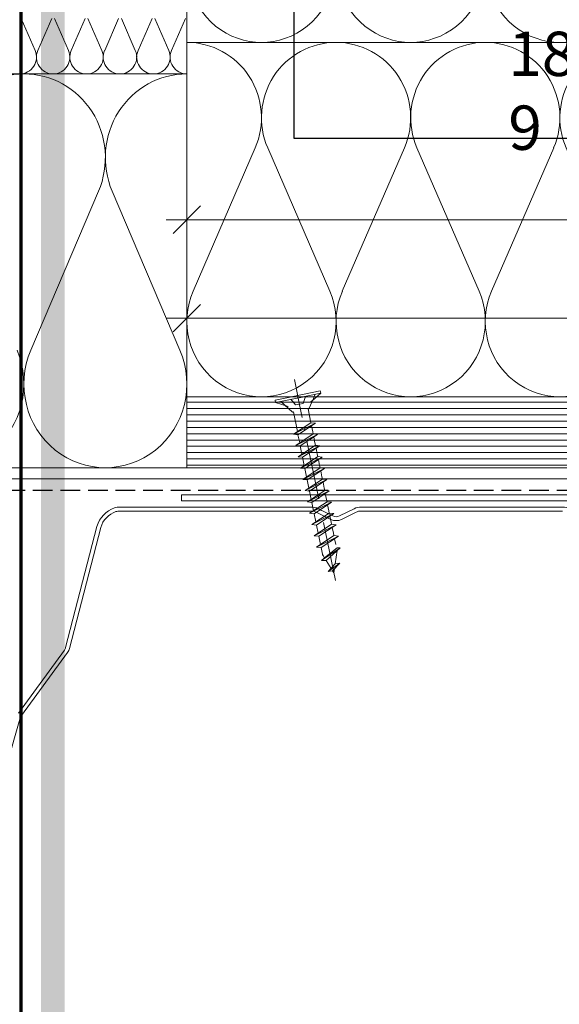
# Model space of a CAD drawing. Units: millimetres. Extents: x -3226321 to -3214991, y -11778 to -3893.
# Drawn here: x -3225381 to -3225244, y -11486 to -11236 of the extents above; entities that cross this region are included whole.
import ezdxf

# ---------------------------------------------------------------- set-up
doc = ezdxf.new("R2010")
doc.units = ezdxf.units.MM
doc.header["$MEASUREMENT"] = 0
for name, pattern in [('Takart vonal_01', [7, 5, -2]), ('Tengelyvonal_01', [21, 15, -3, 0, -3]), ('thk_line_type', [945, 540, -405]), ('Wipeout_Contour', [1000, 0, -1000])]:
    doc.linetypes.add(name, pattern=pattern)
for name, color, linetype, lineweight in [('0_Toll_száma__1', 7, 'Continuous', 5), ('0_Toll_száma__10', 7, 'Continuous', 70), ('0_Toll_száma__2', 7, 'Continuous', 13), ('0_Toll_száma__3', 7, 'Continuous', 15), ('0_Toll_száma__4', 7, 'Continuous', 20), ('0_Toll_száma__5', 7, 'Continuous', 25), ('0_Toll_száma__7', 7, 'Continuous', 35)]:
    doc.layers.add(name, color=color, linetype=linetype, lineweight=lineweight)
doc.layers.add('0_Toll_száma__87', color=7, linetype='Continuous', lineweight=5, true_color=0x6a6a6a)
doc.styles.add('ELKÉSZÜLT_STÍLUS_2', font='txt')
doc.linetypes.add('vizszig', pattern='A,0,[1,CSP_0 0_ISD0100_I Ipari felhasználású CSP füstelvezető kupola lapostetőbe való beépítése1.Shx,S=0.31746,R=0,X=0,Y=0],-40,0', length=40)
doc.dimstyles.new('ELKÉSZÜLT_STÍLUS__1', dxfattribs={"dimtxt": 0.18, "dimasz": 14.592, "dimexe": 0.18, "dimexo": 0.0625, "dimgap": 0.09, "dimtad": 0, "dimtih": 1, "dimtoh": 1, "dimdec": 4, "dimzin": 0, "dimdsep": 46, "dimcen": 0.09, "dimadec": 0, "dimazin": 0, "dimtfac": 1, "dimtdec": 4, "dimtmove": 0, "dimatfit": 3, "dimldrblk": 'ARROWHEAD_11', "dimfxl": 1, "dimtolj": 1, "dimtzin": 0, "dimarcsym": 0})
doc.dimstyles.new('ELKÉSZÜLT_STÍLUS__5', dxfattribs={"dimtxt": 11.25, "dimasz": 6.65, "dimexe": 0.18, "dimexo": 0, "dimgap": 0.09, "dimtad": 1, "dimtih": 1, "dimtoh": 1, "dimlfac": 0.001, "dimzin": 0, "dimdsep": 46, "dimtxsty": 'ELKÉSZÜLT_STÍLUS_2', "dimblk": 'ARROWHEAD_6', "dimblk1": 'ARROWHEAD_6', "dimblk2": 'ARROWHEAD_6', "dimcen": 0.09, "dimclrd": 7, "dimclre": 7, "dimclrt": 7, "dimadec": 0, "dimazin": 0, "dimtfac": 1, "dimtdec": 4, "dimtmove": 0, "dimatfit": 3, "dimfxl": 1, "dimtolj": 1, "dimtzin": 0, "dimarcsym": 0})

# ---------------------------------------------------------------- blocks, each defined once
blk = doc.blocks.new('szálas höszigetelés 18_2')
at = {"layer": '0_Toll_száma__1', "linetype": 'Continuous'}
for p, q in [((1.74, 70.2), (18.95, 29.8)), ((22.43, 29.8), (39.64, 70.2))]:
    blk.add_line(p, q, dxfattribs=at)
for centre, start_param, end_param in [((20.69, 78.73), 4.299595, 8.266775), ((62.07, 78.73), 4.299595, 8.266775), ((0, 21.27), 3.141593, 5.125182), ((41.38, 21.27), 1.158003, 3.141593), ((41.38, 21.27), 3.141593, 5.125182)]:
    blk.add_ellipse(centre, major_axis=(0, 21.27), ratio=0.972835, start_param=start_param, end_param=end_param, dxfattribs=at)
blk = doc.blocks.new('szálas höszigetelés 18_3')
at = {"layer": '0_Toll_száma__1', "linetype": 'Continuous'}
for p, q in [((0.36, 14.04), (3.89, 5.96)), ((4.6, 5.96), (8.13, 14.04)), ((8.84, 14.04), (12.38, 5.96)), ((13.09, 5.96), (16.62, 14.04)), ((17.33, 14.04), (20.86, 5.96)), ((21.58, 5.96), (25.11, 14.04)), ((25.82, 14.04), (29.35, 5.96)), ((30.07, 5.96), (33.6, 14.04)), ((34.31, 14.04), (37.84, 5.96)), ((38.55, 5.96), (42.08, 14.04))]:
    blk.add_line(p, q, dxfattribs=at)
for centre, start, end in [((0, 4.25), 270, 23.6513), ((8.49, 4.25), 156.3487, 270), ((8.49, 4.25), 270, 23.6513), ((16.98, 4.25), 156.3487, 270), ((16.98, 4.25), 270, 23.6513), ((25.46, 4.25), 156.3487, 270), ((25.46, 4.25), 270, 23.6513), ((33.95, 4.25), 156.3487, 270), ((33.95, 4.25), 270, 23.6513), ((42.44, 4.25), 156.3487, 270)]:
    blk.add_arc(centre, 4.25, start, end, dxfattribs=at)
blk = doc.blocks.new('szálas höszigetelés 18_4')
at = {"layer": '0_Toll_száma__1', "linetype": 'Continuous'}
for p, q in [((1.59, 65.15), (17.36, 27.65)), ((20.54, 27.65), (36.31, 65.15)), ((39.49, 65.15), (55.26, 27.65)), ((58.44, 27.65), (74.21, 65.15)), ((77.39, 65.15), (93.16, 27.65)), ((96.34, 27.65), (112.11, 65.15)), ((115.29, 65.15), (131.06, 27.65)), ((134.24, 27.65), (150.01, 65.15)), ((153.19, 65.15), (168.96, 27.65)), ((172.14, 27.65), (187.91, 65.15))]:
    blk.add_line(p, q, dxfattribs=at)
for centre, start_param, end_param in [((18.95, 73.07), 4.299595, 8.266775), ((56.85, 73.07), 4.299595, 8.266775), ((94.75, 73.07), 4.299595, 8.266775), ((132.65, 73.07), 4.299595, 8.266775), ((170.55, 73.07), 4.299595, 8.266775), ((0, 19.74), 3.141593, 5.125182), ((37.9, 19.74), 1.158003, 3.141593), ((37.9, 19.74), 3.141593, 5.125182), ((75.8, 19.74), 1.158003, 3.141593), ((75.8, 19.74), 3.141593, 5.125182), ((113.7, 19.74), 1.158003, 3.141593), ((113.7, 19.74), 3.141593, 5.125182), ((151.6, 19.74), 1.158003, 3.141593), ((151.6, 19.74), 3.141593, 5.125182), ((189.5, 19.74), 1.158003, 3.141593)]:
    blk.add_ellipse(centre, major_axis=(0, 19.74), ratio=0.960142, start_param=start_param, end_param=end_param, dxfattribs=at)
blk = doc.blocks.new('szálas höszigetelés 18_5')
at = {"layer": '0_Toll_száma__1', "linetype": 'Continuous'}
for p, q in [((1.59, 63.18), (17.36, 26.82)), ((20.54, 26.82), (36.31, 63.18)), ((39.49, 63.18), (55.26, 26.82)), ((58.44, 26.82), (74.21, 63.18)), ((77.39, 63.18), (93.16, 26.82)), ((96.34, 26.82), (112.11, 63.18)), ((115.29, 63.18), (131.06, 26.82)), ((134.24, 26.82), (150.01, 63.18)), ((153.19, 63.18), (168.96, 26.82)), ((172.14, 26.82), (187.91, 63.18))]:
    blk.add_line(p, q, dxfattribs=at)
for centre, start_param, end_param in [((18.95, 70.86), 4.299595, 8.266775), ((56.85, 70.86), 4.299595, 8.266775), ((94.75, 70.86), 4.299595, 8.266775), ((132.65, 70.86), 4.299595, 8.266775), ((170.55, 70.86), 4.299595, 8.266775), ((0, 19.14), 3.141593, 5.125182), ((37.9, 19.14), 1.158003, 3.141593), ((37.9, 19.14), 3.141593, 5.125182), ((75.8, 19.14), 1.158003, 3.141593), ((75.8, 19.14), 3.141593, 5.125182), ((113.7, 19.14), 1.158003, 3.141593), ((113.7, 19.14), 3.141593, 5.125182), ((151.6, 19.14), 1.158003, 3.141593), ((151.6, 19.14), 3.141593, 5.125182), ((189.5, 19.14), 1.158003, 3.141593)]:
    blk.add_ellipse(centre, major_axis=(0, 19.14), ratio=0.99002, start_param=start_param, end_param=end_param, dxfattribs=at)
blk = doc.blocks.new('*D48', base_point=(-3222426.7, -5311.75))
at = {"layer": '0_Toll_száma__2', "linetype": 'Continuous'}
for p, q in [((-3225338.1, -11293.51), (-3225338.1, -11280.39)), ((-3225148.84, -11293.51), (-3225148.84, -11280.39)), ((-3225343.35, -11286.95), (-3225338.1, -11286.95)), ((-3225338.1, -11286.95), (-3225148.84, -11286.95))]:
    blk.add_line(p, q, dxfattribs=at)
at = {"layer": '0_Toll_száma__7', "linetype": 'Continuous'}
for p, q in [((-3225334.6, -11283.45), (-3225341.6, -11290.45)), ((-3225145.34, -11283.45), (-3225152.34, -11290.45))]:
    blk.add_line(p, q, dxfattribs=at)
at = {"layer": '0_Toll_száma__1', "insert": (-3225256.46, -11284.96), "char_height": 11.25, "attachment_point": 7, "style": 'ELKÉSZÜLT_STÍLUS_2'}
blk.add_mtext('\\A1;{\\fVerdana|b0|i0|c238|p38;18\\fVerdana|b0|i0|c238|p38;\\A1{\\H.66x;\\S9^  ;}}', dxfattribs=at)
blk = doc.blocks.new('ARROWHEAD_6')
at = {"color": 0, "linetype": 'Continuous', "lineweight": 0}
for p, q in [((-0.5, -0.5), (0.5, 0.5)), ((0, 0), (-1, 0))]:
    blk.add_line(p, q, dxfattribs=at)
blk = doc.blocks.new('*D62', base_point=(-3222426.7, -5311.75))
at = {"layer": '0_Toll_száma__2', "linetype": 'Continuous'}
for p, q in [((-3225338.1, -11318.51), (-3225338.1, -11305.39)), ((-3225111.1, -11318.51), (-3225111.1, -11305.39)), ((-3225343.35, -11311.95), (-3225338.1, -11311.95)), ((-3225338.1, -11311.95), (-3225111.1, -11311.95)), ((-3225111.1, -11311.95), (-3225105.85, -11311.95))]:
    blk.add_line(p, q, dxfattribs=at)
at = {"layer": '0_Toll_száma__7', "linetype": 'Continuous'}
for p, q in [((-3225334.6, -11308.45), (-3225341.6, -11315.45)), ((-3225114.6, -11315.45), (-3225107.6, -11308.45))]:
    blk.add_line(p, q, dxfattribs=at)
at = {"layer": '0_Toll_száma__1', "insert": (-3225237.59, -11309.7), "char_height": 11.25, "attachment_point": 7, "style": 'ELKÉSZÜLT_STÍLUS_2'}
blk.add_mtext('\\A1;{\\fVerdana|b0|i0|c238|p38;22\\fVerdana|b0|i0|c238|p38;\\A1{\\H.66x;\\S7^  ;}}', dxfattribs=at)
blk = doc.blocks.new('ARROWHEAD_11')
at = {"color": 0, "linetype": 'Continuous', "lineweight": 0}
blk.add_line((0, 0), (-1, 0), dxfattribs=at)
at = {"color": 0, "linetype": 'Continuous', "lineweight": 0, "const_width": 0.25, "flags": 128}
blk.add_lwpolyline([(-0.125, 0, 1), (0.125, 0, 1)], format="xyb", close=True, dxfattribs=at)

msp = doc.modelspace()

# ---------------------------------------------------------------- hatches: boundary and pattern name
at = {"layer": '0_Toll_száma__1', "linetype": 'Continuous'}
msp.add_hatch(color=256, dxfattribs=at).paths.add_polyline_path([(-3225369.156, -11059.027), (-3225375.156, -11059.027), (-3225375.156, -11769.698), (-3225369.156, -11769.698)])

# ---------------------------------------------------------------- linework, layer by layer
at = {"layer": '0_Toll_száma__1', "linetype": 'thk_line_type'}
msp.add_line((-3225303.655, -11371.91), (-3225303.097, -11372.818), dxfattribs=at)
at = {"layer": '0_Toll_száma__1', "linetype": 'Continuous', "flags": 128}
for points in [[(-3225148.598, -11149.122), (-3225338.098, -11149.122), (-3225338.098, -11241.923), (-3225148.598, -11241.923)], [(-3226000.178, -11229.923), (-3225338.098, -11229.923), (-3225338.098, -11249.921), (-3226000.178, -11249.921)], [(-3225338.098, -11241.923), (-3225338.098, -11331.923), (-3225148.598, -11331.923), (-3225148.598, -11241.923)], [(-3225338.094, -11249.921), (-3226000.176, -11249.921), (-3226000.176, -11349.923), (-3225338.094, -11349.923)]]:
    msp.add_lwpolyline(points, close=True, dxfattribs=at)
at = {"layer": '0_Toll_száma__1', "linetype": 'vizszig', "flags": 128}
msp.add_lwpolyline([(-3225831.245, -11352.739), (-3225133.365, -11352.739, -0.4142136), (-3225129.365, -11356.739), (-3225129.365, -11408.323)], format="xyb", dxfattribs=at)
at = {"layer": '0_Toll_száma__1', "linetype": 'thk_line_type', "flags": 128}
for points in [[(-3225302.526, -11352.957), (-3225303.671, -11352.837), (-3225308.078, -11355.757)], [(-3225308.078, -11355.757), (-3225306.933, -11355.876), (-3225302.526, -11352.957)], [(-3225302.526, -11352.957), (-3225308.078, -11355.757)], [(-3225307.52, -11353.009), (-3225307.091, -11355.103)], [(-3225303.671, -11352.837), (-3225303.792, -11352.247)], [(-3225303.206, -11355.114), (-3225303.513, -11353.61)], [(-3225301.94, -11355.824), (-3225303.085, -11355.705), (-3225307.492, -11358.625)], [(-3225307.492, -11358.625), (-3225306.347, -11358.744), (-3225301.94, -11355.824)], [(-3225301.94, -11355.824), (-3225307.492, -11358.625)], [(-3225306.933, -11355.876), (-3225306.505, -11357.971)], [(-3225303.085, -11355.705), (-3225303.206, -11355.114)], [(-3225301.354, -11358.692), (-3225302.498, -11358.572), (-3225306.905, -11361.492)], [(-3225301.354, -11358.692), (-3225306.905, -11361.492)], [(-3225306.905, -11361.492), (-3225305.761, -11361.611), (-3225301.354, -11358.692)], [(-3225306.347, -11358.744), (-3225305.919, -11360.838)], [(-3225302.619, -11357.982), (-3225302.927, -11356.478)], [(-3225302.498, -11358.572), (-3225302.619, -11357.982)], [(-3225302.033, -11360.849), (-3225302.34, -11359.345)], [(-3225301.912, -11361.44), (-3225302.033, -11360.849)], [(-3225300.767, -11361.559), (-3225301.912, -11361.44), (-3225306.319, -11364.36)], [(-3225300.767, -11361.559), (-3225306.319, -11364.36)], [(-3225306.319, -11364.36), (-3225305.174, -11364.479), (-3225300.767, -11361.559)], [(-3225305.761, -11361.611), (-3225305.332, -11363.706)], [(-3225301.447, -11363.717), (-3225301.754, -11362.213)], [(-3225301.326, -11364.307), (-3225301.447, -11363.717)], [(-3225300.181, -11364.427), (-3225301.326, -11364.307), (-3225305.733, -11367.227)], [(-3225300.181, -11364.427), (-3225305.733, -11367.227)], [(-3225305.733, -11367.227), (-3225304.588, -11367.346), (-3225300.181, -11364.427)], [(-3225305.174, -11364.479), (-3225304.746, -11366.573)], [(-3225300.86, -11366.584), (-3225301.168, -11365.08)], [(-3225299.595, -11367.294), (-3225300.739, -11367.175), (-3225305.146, -11370.095)], [(-3225299.595, -11367.294), (-3225305.146, -11370.095)], [(-3225305.146, -11370.095), (-3225304.002, -11370.214), (-3225299.595, -11367.294)], [(-3225304.588, -11367.346), (-3225304.16, -11369.441)], [(-3225300.739, -11367.175), (-3225300.86, -11366.584)], [(-3225300.274, -11369.452), (-3225300.581, -11367.948)], [(-3225304.002, -11370.214), (-3225303.573, -11372.308)], [(-3225303.859, -11373.492), (-3225302.709, -11373.451), (-3225299.13, -11370.282)], [(-3225303.859, -11373.492), (-3225299.13, -11370.282)], [(-3225303.097, -11372.818), (-3225299.912, -11370.31)], [(-3225299.9, -11370.964), (-3225300.398, -11374.318)], [(-3225299.13, -11370.282), (-3225299.912, -11370.31)], [(-3225303.097, -11372.818), (-3225303.859, -11373.492)], [(-3225301.462, -11375.481), (-3225302.709, -11373.451)], [(-3225302.203, -11376.29), (-3225299.258, -11374.157)], [(-3225299.258, -11374.157), (-3225300.398, -11374.318), (-3225302.203, -11376.29)], [(-3225302.203, -11376.29), (-3225301.064, -11376.129), (-3225299.258, -11374.157)], [(-3225301.064, -11376.129), (-3225300.744, -11376.65), (-3225300.59, -11375.611)]]:
    msp.add_lwpolyline(points, dxfattribs=at)
at = {"layer": '0_Toll_száma__10', "linetype": 'Continuous'}
msp.add_line((-3225380.156, -11769.698), (-3225380.156, -11090.632), dxfattribs=at)
at = {"layer": '0_Toll_száma__2', "linetype": 'Continuous', "flags": 128}
msp.add_lwpolyline([(-3225137.163, -11356.823), (-3225339.477, -11356.823), (-3225339.477, -11358.323), (-3225137.163, -11358.323, -0.4246426), (-3225134.599, -11360.798), (-3225134.599, -11452.405), (-3225134.599, -11510.848, -0.4246426), (-3225137.163, -11513.323), (-3225455.251, -11513.323), (-3225455.251, -11514.823), (-3225137.163, -11514.823, 0.4207421), (-3225133.099, -11510.848), (-3225133.099, -11452.405), (-3225133.099, -11360.798, 0.4207421)], format="xyb", close=True, dxfattribs=at)
for points in [[(-3225393.651, -11459.578), (-3225380.523, -11413.753, -0.0875459), (-3225380.063, -11412.817), (-3225368.387, -11396.856, 0.0948568), (-3225367.904, -11395.837), (-3225359.948, -11365.099, -0.2457679), (-3225356.126, -11361.085, -0.0821591), (-3225355.159, -11360.925), (-3225306.545, -11360.925, -0.1147125), (-3225305.222, -11361.233), (-3225301.499, -11363.062, 0.2324843), (-3225298.853, -11363.062), (-3225295.13, -11361.233, -0.1147125), (-3225293.807, -11360.925), (-3225242.676, -11360.925, -0.1289794)], [(-3225184.017, -11505.424), (-3225192.787, -11473.923, 0.1112773), (-3225193.62, -11472.374), (-3225203.098, -11461.453, -0.1079231), (-3225203.507, -11460.704), (-3225216.81, -11412.489, 0.0916845), (-3225217.459, -11411.187), (-3225227.919, -11397.293, -0.0961123), (-3225228.253, -11396.608), (-3225236.473, -11365.964, 0.2043186), (-3225240.712, -11360.44, 0.1289793), (-3225242.676, -11359.925), (-3225293.807, -11359.925, 0.1147125), (-3225295.571, -11360.335), (-3225299.294, -11362.165, -0.2324843), (-3225301.058, -11362.165), (-3225304.781, -11360.335, 0.1147125), (-3225306.545, -11359.925), (-3225355.159, -11359.925, 0.0821588), (-3225356.448, -11360.138, 0.2462742), (-3225360.913, -11364.837), (-3225368.872, -11395.586, -0.0948568), (-3225369.194, -11396.266), (-3225380.87, -11412.227, 0.0880412)]]:
    msp.add_lwpolyline(points, format="xyb", dxfattribs=at)
at = {"layer": '0_Toll_száma__5', "linetype": 'Takart vonal_01', "flags": 128}
msp.add_lwpolyline([(-3226000.176, -11355.603), (-3225133.707, -11355.603, -0.4142136), (-3225131.707, -11357.603), (-3225131.707, -11408.323)], format="xyb", dxfattribs=at)

# ---------------------------------------------------------------- block references
at = {"linetype": 'Continuous', "zscale": 1000, "rotation": 180}
for name, p in [('szálas höszigetelés 18_4', (-3225148.598, -11149.121)), ('szálas höszigetelés 18_5', (-3225148.598, -11241.923)), ('szálas höszigetelés 18_2', (-3225338.094, -11249.922))]:
    msp.add_blockref(name, p, dxfattribs=at)
at = {"linetype": 'Continuous', "xscale": -1, "zscale": 1000}
msp.add_blockref('szálas höszigetelés 18_3', (-3225338.098, -11249.923), dxfattribs=at)

# ---------------------------------------------------------------- dimensions: what is measured, and where the dimension line sits
at = {"linetype": 'Continuous'}
for base, p1, p2, picture, middle in [((-3225148.838, -11286.952), (-3225338.098, -11273.061), (-3225148.838, -11299.923), '*D48', (-3225236.664, -11279.077)), ((-3225111.098, -11311.952), (-3225338.098, -11326.569), (-3225111.098, -11302.86), '*D62', (-3225217.794, -11304.077))]:
    dim = msp.add_linear_dim(base=base, p1=p1, p2=p2, dimstyle='ELKÉSZÜLT_STÍLUS__5', dxfattribs=at)
    dim.commit()
    dim.dimension.update_dxf_attribs({"geometry": picture, "text_midpoint": middle, "dimtype": 160})

# ---------------------------------------------------------------- leaders
at = {"layer": '0_Toll_száma__1', "linetype": 'Continuous', "annotation_type": 0, "has_hookline": 1, "hookline_direction": 0, "text_width": 200.353}
msp.add_leader([(-3225310.898, -11142.673), (-3225310.898, -11266.275), (-3225080.542, -11266.275)], dimstyle='ELKÉSZÜLT_STÍLUS__1', dxfattribs=at)

# ---------------------------------------------------------------- next in the draw order: wipeouts: each hides what was drawn before it
at = {"color": 254, "linetype": 'Wipeout_Contour', "lineweight": 0, "ltscale": 12901053.14966092}
msp.add_wipeout([(-3225148.598, -11349.923), (-3225148.598, -11331.923), (-3225338.098, -11331.923), (-3225338.098, -11349.923)], dxfattribs=at)

# ---------------------------------------------------------------- next in the draw order: hatches: boundary and pattern name
at = {"layer": '0_Toll_száma__87', "linetype": 'Continuous'}
h = msp.add_hatch(dxfattribs=at)
h.set_pattern_fill('falazóblokk_10_vízszinte_9C', color=256, style=0, pattern_type=2)
h.set_pattern_definition([(0, (-3225264.27, -11379.6985), (0, 1.6), [])])
h.paths.add_polyline_path([(-3225148.598, -11349.923), (-3225148.598, -11331.923), (-3225338.098, -11331.923), (-3225338.098, -11349.923)])

# ---------------------------------------------------------------- next in the draw order: linework, layer by layer
at = {"layer": '0_Toll_száma__1', "linetype": 'Continuous', "flags": 128}
msp.add_lwpolyline([(-3225304.101, -11331.011), (-3225304.218, -11330.437), (-3225315.688, -11332.782), (-3225315.571, -11333.356)], close=True, dxfattribs=at)
at = {"layer": '0_Toll_száma__1', "linetype": 'thk_line_type', "flags": 128}
for points in [[(-3225304.101, -11331.011), (-3225306.638, -11333.213)], [(-3225315.571, -11333.356), (-3225312.373, -11334.386)], [(-3225314.196, -11333.075), (-3225311.225, -11335.801)], [(-3225311.7, -11332.564), (-3225310.465, -11333.996)], [(-3225308.546, -11333.603), (-3225309.506, -11333.8)], [(-3225307.972, -11331.802), (-3225308.546, -11333.603)], [(-3225305.476, -11331.292), (-3225307.139, -11334.966)], [(-3225311.225, -11335.801), (-3225311.046, -11335.764)], [(-3225311.046, -11335.764), (-3225310.023, -11340.766)], [(-3225310.465, -11333.996), (-3225309.506, -11333.8)], [(-3225307.139, -11334.966), (-3225307.318, -11335.002)], [(-3225306.603, -11338.5), (-3225307.318, -11335.002)], [(-3225305.458, -11338.619), (-3225306.603, -11338.5), (-3225311.01, -11341.42)], [(-3225305.458, -11338.619), (-3225311.01, -11341.42)], [(-3225311.01, -11341.42), (-3225309.865, -11341.539), (-3225305.458, -11338.619)], [(-3225306.137, -11340.777), (-3225306.445, -11339.273)], [(-3225306.016, -11341.368), (-3225306.137, -11340.777)], [(-3225304.872, -11341.487), (-3225306.016, -11341.368), (-3225310.423, -11344.287)], [(-3225310.423, -11344.287), (-3225309.279, -11344.406), (-3225304.872, -11341.487)], [(-3225304.872, -11341.487), (-3225310.423, -11344.287)], [(-3225309.865, -11341.539), (-3225309.437, -11343.633)], [(-3225305.551, -11343.644), (-3225305.858, -11342.14)], [(-3225305.43, -11344.235), (-3225305.551, -11343.644)], [(-3225304.285, -11344.354), (-3225305.43, -11344.235), (-3225309.837, -11347.155)], [(-3225309.837, -11347.155), (-3225308.692, -11347.274), (-3225304.285, -11344.354)], [(-3225304.285, -11344.354), (-3225309.837, -11347.155)], [(-3225309.279, -11344.406), (-3225308.85, -11346.501)], [(-3225304.965, -11346.512), (-3225305.272, -11345.008)], [(-3225303.699, -11347.222), (-3225304.844, -11347.103), (-3225309.251, -11350.022)], [(-3225309.251, -11350.022), (-3225308.106, -11350.141), (-3225303.699, -11347.222)], [(-3225303.699, -11347.222), (-3225309.251, -11350.022)], [(-3225308.692, -11347.274), (-3225308.264, -11349.368)], [(-3225304.844, -11347.103), (-3225304.965, -11346.512)], [(-3225304.378, -11349.379), (-3225304.686, -11347.875)], [(-3225303.113, -11350.089), (-3225304.257, -11349.97), (-3225308.664, -11352.89)], [(-3225308.664, -11352.89), (-3225307.52, -11353.009), (-3225303.113, -11350.089)], [(-3225303.113, -11350.089), (-3225308.664, -11352.89)], [(-3225308.106, -11350.141), (-3225307.678, -11352.236)], [(-3225304.257, -11349.97), (-3225304.378, -11349.379)], [(-3225303.792, -11352.247), (-3225304.099, -11350.743)]]:
    msp.add_lwpolyline(points, dxfattribs=at)
at = {"layer": '0_Toll_száma__3', "linetype": 'Tengelyvonal_01'}
msp.add_line((-3225300.356, -11378.546), (-3225310.782, -11327.557), dxfattribs=at)
at = {"layer": '0_Toll_száma__4', "linetype": 'Continuous', "flags": 128}
msp.add_lwpolyline([(-3225148.598, -11349.923), (-3225148.598, -11331.923), (-3225338.098, -11331.923), (-3225338.098, -11349.923)], close=True, dxfattribs=at)

doc.saveas('drawing.dxf')
